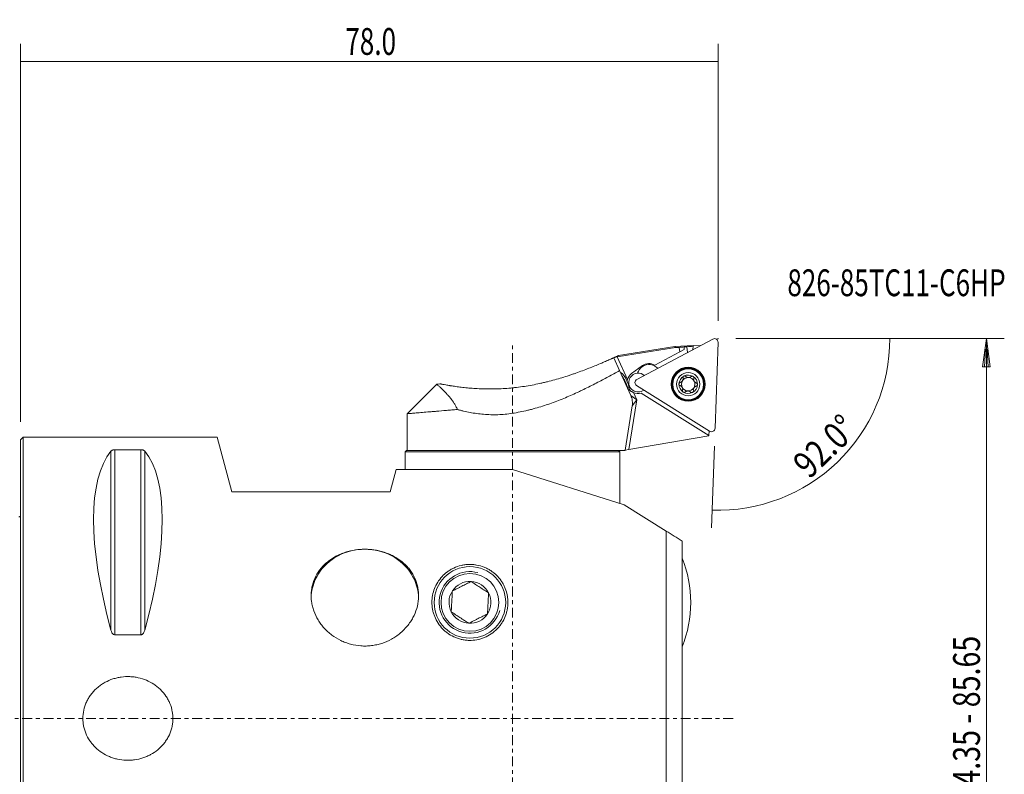
# Model space of a CAD drawing. Units: millimetres. Extents: x -59 to 110, y -78 to 78.
# Drawn here: x 0 to 110, y -6 to 78 of the extents above; entities that cross this region are included whole.
import ezdxf

# ---------------------------------------------------------------- set-up
doc = ezdxf.new("R2010")
doc.units = ezdxf.units.MM
doc.linetypes.add('CENTER', pattern=[47.5, 22, -8.5, 8.5, -8.5])
for name, color, linetype in [('1', 4, 'CONTINUOUS'), ('2', 7, 'CONTINUOUS'), ('SK1', 4, 'CONTINUOUS'), ('SK2', 7, 'CONTINUOUS'), ('SK4', 2, 'CENTER'), ('SK6', 5, 'CONTINUOUS')]:
    doc.layers.add(name, color=color, linetype=linetype)
doc.styles.add('iso_b_vert', font='simplex.shx')
doc.dimstyles.get("Standard").update_dxf_attribs({"dimtxt": 0.18, "dimasz": 0.18, "dimexe": 0.18, "dimexo": 0.0625, "dimgap": 0.09, "dimtad": 1, "dimzin": 0, "dimdsep": 52, "dimtxsty": 'Standard', "dimcen": 0.09, "dimadec": 0, "dimazin": 0, "dimtfac": 1, "dimtdec": 4, "dimtofl": 0, "dimtmove": 0, "dimatfit": 3, "dimfxl": 1, "dimtolj": 1, "dimtzin": 0, "dimarcsym": 0})

# ---------------------------------------------------------------- blocks, each defined once
blk = doc.blocks.new('DimnDraft3D2')
at = {"layer": '2', "lineweight": 18}
for p, q in [((0, 33.1925), (0, 75.5)), ((78, 44.5), (78, 75.5)), ((0, 73.5), (78, 73.5))]:
    blk.add_line(p, q, dxfattribs=at)
for points in [[(0, 73.5), (3.174998, 73.917997), (3.175002, 73.082003), (0, 73.5)], [(78, 73.5), (74.825002, 73.082003), (74.824998, 73.917997), (78, 73.5)]]:
    blk.add_solid(points, dxfattribs=at)
at = {"layer": '2', "lineweight": 18, "insert": (36.307895, 74.25), "char_height": 3, "attachment_point": 7, "line_spacing_factor": 1.084337, "style": 'iso_b_vert'}
blk.add_mtext('\\W0.7150;78.0', dxfattribs=at)
blk = doc.blocks.new('DimnDraft3D6')
at = {"layer": '2', "lineweight": 13}
blk.add_line((77.594104, 30.472735), (77.274391, 21.317352), dxfattribs=at)
blk.add_arc((78.014106, 42.5), 19.19556, 268, 0, dxfattribs=at)
for points in [[(97.209665, 42.5), (97.496353, 39.310463), (96.661071, 39.344941), (97.209665, 42.5)], [(77.34419, 23.316134), (80.51647, 23.754284), (80.521782, 22.918307), (77.34419, 23.316134)]]:
    blk.add_solid(points, dxfattribs=at)
at = {"layer": '2', "lineweight": 18, "insert": (88.20519, 26.699071), "char_height": 3, "attachment_point": 7, "rotation": 44, "line_spacing_factor": 1.084337, "style": 'iso_b_vert'}
blk.add_mtext('\\W0.8181;92.0%%d', dxfattribs=at)

msp = doc.modelspace()

# ---------------------------------------------------------------- linework, layer by layer
at = {"layer": '1', "lineweight": 18}
for p, q in [((77.417, 42.454), (68.92, 37.936)), ((77.664, 32.472), (78, 42.089)), ((66.718, 40.469), (73.257, 41.505)), ((73.165, 41.606), (66.876, 40.61)), ((70.911, 39.54), (73.715, 41.015)), ((75.21, 41.713), (73.166, 41.606)), ((73.257, 41.505), (73.644, 41.525)), ((73.715, 41.015), (73.644, 41.525)), ((73.715, 41.015), (74.194, 41.267)), ((74.204, 41.569), (74.194, 41.267)), ((74.205, 41.577), (74.204, 41.569)), ((74.51, 41.593), (74.205, 41.577)), ((74.599, 40.955), (74.51, 41.593)), ((75.195, 41.272), (75.208, 41.646)), ((75.208, 41.646), (75.21, 41.713)), ((76.036, 41.719), (75.209, 41.676)), ((66.33, 40.356), (66.979, 38.918)), ((66.718, 40.469), (67.862, 37.936)), ((68.242, 36.122), (66.979, 38.918)), ((67.176, 38.67), (67.072, 38.713)), ((69.537, 39.477), (68.327, 38.598)), ((69.192, 39.022), (69.086, 38.853)), ((70.915, 39.42), (71.281, 39.191)), ((46.898, 37.446), (46.544, 37.39)), ((46.539, 37.389), (43.25, 34.1)), ((68.017, 36.621), (68.054, 36.728)), ((68.531, 36.455), (68.902, 35.634)), ((68.896, 37.249), (77.057, 32.149)), ((69.393, 36.381), (76.97, 31.647)), ((68.03, 30.075), (68.902, 35.634)), ((68.242, 36.122), (68.902, 35.634)), ((68.902, 35.634), (68.396, 34.989)), ((67.614, 30.002), (68.396, 34.989)), ((43.25, 34.1), (43.25, 30)), ((76.97, 31.647), (76.989, 32.191)), ((0.3, 31.492), (0, 31.192)), ((0, -31.192), (0, 31.192)), ((22, 31.492), (0.3, 31.492)), ((0.3, -31.492), (0.3, 31.492)), ((23.64, 25.373), (22, 31.492)), ((76.969, 31.64), (68.03, 30.075)), ((76.97, 31.647), (76.969, 31.64)), ((10.106, 29.902), (10.106, 9.881)), ((13.461, 30.069), (10.539, 30.069)), ((10.539, 30.069), (10.539, 9.361)), ((13.461, 30.069), (13.461, 9.361)), ((13.894, 29.902), (13.894, 9.881)), ((43.15, 30), (43, 29.85)), ((43, 29.85), (43, 27.841)), ((43, 29.85), (67, 29.85)), ((43.15, 30), (66.85, 30)), ((43.25, 30), (55, 30)), ((67.6, 30), (55, 30)), ((67, 29.85), (66.85, 30)), ((67, 24.052), (67, 29.85)), ((67.614, 30.002), (67.6, 30)), ((67.614, 30.002), (68.03, 30.075)), ((42, 27.853), (41.335, 25.373)), ((55, 27.853), (42, 27.853)), ((55, 27.853), (67.5, 23.906)), ((41.335, 25.373), (23.64, 25.373)), ((67.5, 23.906), (72.2, 20.969)), ((72.2, -28.59), (72.2, 20.969)), ((74, 19.845), (74, -28.59)), ((10.539, 9.361), (13.461, 9.361))]:
    msp.add_line(p, q, dxfattribs=at)
at = {"layer": '1', "lineweight": 18, "extrusion": (0, 0, -1)}
for radius in [1.905, 1.881, 1.725, 1.3]:
    msp.add_circle((-74.659, 37.391), radius, dxfattribs=at)
at = {"layer": '1', "lineweight": 18}
for centre, radius in [((74.659, 37.391), 1.801), ((50.25, 12.984), 4), ((50.25, 12.984), 3.233)]:
    msp.add_circle(centre, radius, dxfattribs=at)
at = {"layer": '1', "lineweight": 18, "extrusion": (0, 0, -1)}
for centre, radius, start, end in [((-77.603, 42.103), 0.397, 62, 182), ((-70.252, 38.36), 1.25, 32, 122), ((-70.146, 38.19), 1.25, 20.76987, 32), ((-69.062, 37.587), 1.05, 85.39796, 131.08835), ((-69.106, 37.585), 0.397, 302, 62), ((-74.659, 37.391), 1.035, 1.95084, 62.04916), ((-74.659, 37.391), 1.035, 62.04916, 122), ((-74.659, 37.391), 1.035, 122, 181.95084), ((-74.659, 37.391), 1.035, 302, 1.95084), ((-74.659, 37.391), 1.035, 242.04916, 302), ((-74.659, 37.391), 1.035, 181.95084, 242.04916), ((-77.267, 32.485), 0.397, 182, 302), ((-50.25, 12.984), 2.343, 33.15762, 93.15762), ((-50.25, 12.984), 2.343, 93.15762, 153.15762), ((-50.25, 12.984), 2.343, 333.15762, 33.15762), ((-50.25, 12.984), 2.343, 153.15762, 213.15762), ((-50.25, 12.984), 2.343, 273.15762, 333.15762), ((-50.25, 12.984), 2.343, 213.15762, 273.15762)]:
    msp.add_arc(centre, radius, start, end, dxfattribs=at)
at = {"layer": '1', "lineweight": 18}
for centre, radius, start, end in [((70.272, 38.466), 1.25, 59.25234, 126), ((69.062, 37.587), 1.25, 126, 163.77548), ((69.062, 37.587), 1.05, 94.60204, 307.07356), ((74.659, 37.391), 0.748, 150.16185, 208.02458), ((74.659, 37.391), 0.748, 145.83815, 150.16185), ((74.659, 37.391), 0.748, 87.97542, 145.83815), ((74.659, 37.391), 0.748, 28.02458, 87.97542), ((74.659, 37.391), 0.748, 330.16185, 28.02458), ((69.062, 37.587), 1.25, 244.84708, 285.3586), ((74.659, 37.391), 0.748, 208.02458, 267.97542), ((74.659, 37.391), 0.748, 267.97542, 325.83815), ((74.659, 37.391), 0.748, 325.83815, 330.16185), ((61.441, 12.984), 13.5, 0, 21.52209), ((61.441, 12.984), 13.5, 338.47791, 0)]:
    msp.add_arc(centre, radius, start, end, dxfattribs=at)
at = {"layer": '1', "lineweight": 13}
msp.add_arc((50.25, 12.984), 3.446, 75, 345, dxfattribs=at)
at = {"layer": '1', "lineweight": 18, "extrusion": (0, 0, -1)}
for centre, major_axis, ratio, start_param, end_param in [((83.805, 23.137), (71.868, 3.305), 0.264026, -1.7005064, -1.6926385), ((83.805, 23.137), (71.867, 3.305), 0.264025, -1.6883405, -1.6785653), ((26.347, 0), (14.75, -31.086), 0.341999, 2.050826, 2.9833136), ((-2.347, 0), (14.75, 31.086), 0.341999, 0.1582791, 1.0907667)]:
    msp.add_ellipse(centre, major_axis=major_axis, ratio=ratio, start_param=start_param, end_param=end_param, dxfattribs=at)
at = {"layer": '1', "lineweight": 18}
for centre, major_axis, ratio, start_param, end_param in [((67.555, 37.672), (-0.453, 1.002), 0.24054, -2.8912476, -0.2504451), ((38.5, 13.41), (6, 0), 0.920505, 0, -3.1415926)]:
    msp.add_ellipse(centre, major_axis=major_axis, ratio=ratio, start_param=start_param, end_param=end_param, dxfattribs=at)
for points in [[(73.257, 41.505), (73.19, 41.572), (73.158, 41.606), (73.159, 41.605)], [(66.329, 40.357), (66.329, 40.357), (66.329, 40.357), (66.33, 40.356)], [(72.2, 20.969), (72.8, 20.594), (73.4, 20.22), (74, 19.845)]]:
    msp.add_open_spline(points, degree=3, dxfattribs=at)
for points, knots in [([(46.893, 37.445), (46.893, 37.445), (46.895, 37.444), (46.913, 37.441), (46.948, 37.434), (47.03, 37.418), (47.062, 37.412), (47.137, 37.397), (47.18, 37.389), (47.321, 37.362), (47.433, 37.341), (47.691, 37.295), (47.836, 37.27), (48.038, 37.237), (48.08, 37.23), (48.164, 37.217), (48.293, 37.196), (48.429, 37.176), (48.711, 37.134), (48.91, 37.107), (49.227, 37.067), (49.335, 37.054), (49.557, 37.028), (49.672, 37.016), (50.019, 36.98), (50.259, 36.958), (50.751, 36.921), (51.005, 36.905), (51.396, 36.886), (51.528, 36.881), (51.795, 36.872), (51.931, 36.869), (52.34, 36.862), (52.616, 36.862), (53.451, 36.875), (54.02, 36.903), (54.744, 36.964), (54.89, 36.977), (55.181, 37.007), (55.326, 37.023), (55.762, 37.075), (56.051, 37.114), (56.916, 37.247), (57.49, 37.354), (58.202, 37.51), (58.345, 37.542), (58.628, 37.609), (58.769, 37.643), (59.188, 37.747), (59.464, 37.82), (60.282, 38.047), (60.814, 38.21), (61.463, 38.423), (61.592, 38.466), (61.848, 38.554), (61.976, 38.598), (62.354, 38.731), (62.6, 38.82), (63.081, 38.999), (63.315, 39.088), (63.772, 39.267), (63.994, 39.356), (64.426, 39.531), (64.635, 39.618), (65.037, 39.788), (65.228, 39.87), (65.587, 40.026), (65.754, 40.1), (65.986, 40.203), (66.06, 40.236), (66.166, 40.284), (66.2, 40.299), (66.266, 40.329), (66.298, 40.343), (66.329, 40.357)], [0, 0, 0, 0, 0.0112935, 0.0112935, 0.0453868, 0.0453868, 0.0624335, 0.0624335, 0.0794802, 0.0794802, 0.1135735, 0.1135735, 0.1476668, 0.1476668, 0.1561902, 0.1561902, 0.1647135, 0.1817602, 0.1817602, 0.2158535, 0.2158535, 0.2329001, 0.2329001, 0.2499468, 0.2499468, 0.2840401, 0.2840401, 0.3181335, 0.3181335, 0.3351801, 0.3351801, 0.3522268, 0.3522268, 0.3863201, 0.3863201, 0.4545068, 0.4545068, 0.4715534, 0.4715534, 0.4886001, 0.4886001, 0.5226934, 0.5226934, 0.5908801, 0.5908801, 0.6079267, 0.6079267, 0.6249734, 0.6249734, 0.6590667, 0.6590667, 0.7272534, 0.7272534, 0.7443, 0.7443, 0.7613467, 0.7613467, 0.79544, 0.79544, 0.8295334, 0.8295334, 0.8636267, 0.8636267, 0.89772, 0.89772, 0.9318133, 0.9318133, 0.9659067, 0.9659067, 0.9829533, 0.9829533, 0.9914767, 0.9914767, 1, 1, 1, 1]), ([(66.329, 40.357), (66.331, 40.354), (66.336, 40.353), (66.35, 40.355), (66.359, 40.358), (66.381, 40.369), (66.395, 40.376), (66.425, 40.394), (66.442, 40.405), (66.46, 40.417)], [0, 0, 0, 0, 0.25, 0.25, 0.5, 0.5, 0.75, 0.75, 1, 1, 1, 1]), ([(66.46, 40.417), (66.569, 40.467), (66.659, 40.508), (66.746, 40.548), (66.761, 40.556), (66.79, 40.569), (66.803, 40.575), (66.838, 40.591), (66.855, 40.599), (66.875, 40.608), (66.88, 40.611), (66.88, 40.611)], [0, 0, 0, 0, 0.4077937, 0.4077937, 0.5097422, 0.5097422, 0.6116906, 0.6116906, 0.8155875, 0.8155875, 1, 1, 1, 1]), ([(66.718, 40.469), (66.67, 40.461), (66.624, 40.453), (66.536, 40.435), (66.496, 40.426), (66.46, 40.417)], [0, 0, 0, 0, 0.5, 0.5, 1, 1, 1, 1]), ([(66.979, 38.918), (66.569, 38.693), (66.147, 38.462), (65.282, 37.996), (64.838, 37.76), (63.926, 37.288), (63.458, 37.052), (62.855, 36.76), (62.734, 36.702), (62.49, 36.586), (62.122, 36.414), (61.75, 36.245), (60.998, 35.915), (60.488, 35.704), (59.447, 35.305), (58.916, 35.118), (58.101, 34.86), (57.827, 34.778), (57.41, 34.662), (57.27, 34.624), (56.99, 34.551), (56.849, 34.516), (56.145, 34.347), (55.576, 34.233), (55, 34.141)], [0, 0, 0, 0, 0.125, 0.125, 0.25, 0.25, 0.375, 0.375, 0.40625, 0.40625, 0.4375, 0.5, 0.5, 0.625, 0.625, 0.75, 0.75, 0.8125, 0.8125, 0.84375, 0.84375, 0.875, 0.875, 1, 1, 1, 1]), ([(67.94, 36.79), (67.939, 36.796), (67.937, 36.803), (67.924, 36.863), (67.909, 36.918), (67.883, 37.006), (67.873, 37.036), (67.853, 37.098), (67.842, 37.13), (67.808, 37.227), (67.783, 37.292), (67.742, 37.393), (67.728, 37.427), (67.699, 37.495), (67.683, 37.529), (67.636, 37.633), (67.604, 37.702), (67.536, 37.837), (67.5, 37.904), (67.427, 38.037), (67.39, 38.1), (67.318, 38.218), (67.284, 38.272), (67.249, 38.324)], [0, 0, 0, 0, 0.0164239, 0.0164239, 0.1406599, 0.1406599, 0.2027779, 0.2027779, 0.2648959, 0.2648959, 0.3891318, 0.3891318, 0.4512498, 0.4512498, 0.5133678, 0.5133678, 0.6376038, 0.6376038, 0.7618397, 0.7618397, 0.8860757, 0.8860757, 1, 1, 1, 1]), ([(67.818, 37.714), (67.819, 37.715), (67.819, 37.717), (67.827, 37.791), (67.841, 37.863), (67.862, 37.936)], [0, 0, 0, 0, 0.017436, 0.017436, 1, 1, 1, 1]), ([(73.624, 37.426), (73.625, 37.437), (73.626, 37.447), (73.63, 37.468), (73.633, 37.478), (73.641, 37.498), (73.645, 37.507), (73.656, 37.524), (73.662, 37.533), (73.682, 37.556), (73.697, 37.568), (73.73, 37.589), (73.748, 37.596), (73.766, 37.6)], [0, 0, 0, 0, 0.125, 0.125, 0.25, 0.25, 0.375, 0.375, 0.5, 0.5, 0.75, 0.75, 1, 1, 1, 1]), ([(74.01, 37.763), (73.994, 37.742), (73.977, 37.722), (73.939, 37.686), (73.919, 37.671), (73.877, 37.643), (73.856, 37.632), (73.812, 37.613), (73.789, 37.606), (73.766, 37.6)], [0, 0, 0, 0, 0.25, 0.25, 0.5, 0.5, 0.75, 0.75, 1, 1, 1, 1]), ([(74.08, 38.102), (74.09, 38.056), (74.093, 38.007), (74.083, 37.933), (74.078, 37.908), (74.062, 37.859), (74.052, 37.835), (74.04, 37.811)], [0, 0, 0, 0, 0.5, 0.5, 0.75, 0.75, 1, 1, 1, 1]), ([(74.08, 38.102), (74.076, 38.12), (74.074, 38.139), (74.078, 38.178), (74.083, 38.197), (74.095, 38.225), (74.1, 38.234), (74.111, 38.251), (74.117, 38.26), (74.131, 38.275), (74.139, 38.282), (74.155, 38.295), (74.164, 38.301), (74.174, 38.306)], [0, 0, 0, 0, 0.25, 0.25, 0.5, 0.5, 0.625, 0.625, 0.75, 0.75, 0.875, 0.875, 1, 1, 1, 1]), ([(74.174, 38.306), (74.183, 38.31), (74.193, 38.315), (74.212, 38.321), (74.223, 38.324), (74.243, 38.327), (74.254, 38.327), (74.274, 38.327), (74.284, 38.326), (74.314, 38.32), (74.332, 38.314), (74.366, 38.295), (74.381, 38.283), (74.394, 38.27)], [0, 0, 0, 0, 0.125, 0.125, 0.25, 0.25, 0.375, 0.375, 0.5, 0.5, 0.75, 0.75, 1, 1, 1, 1]), ([(74.985, 38.249), (74.966, 38.231), (74.945, 38.216), (74.9, 38.188), (74.876, 38.176), (74.825, 38.157), (74.798, 38.149), (74.742, 38.14), (74.713, 38.138), (74.656, 38.14), (74.628, 38.144), (74.573, 38.157), (74.547, 38.166), (74.497, 38.19), (74.474, 38.203), (74.431, 38.234), (74.412, 38.251), (74.394, 38.27)], [0, 0, 0, 0, 0.125, 0.125, 0.25, 0.25, 0.375, 0.375, 0.5, 0.5, 0.625, 0.625, 0.75, 0.75, 0.875, 0.875, 1, 1, 1, 1]), ([(74.985, 38.249), (74.998, 38.261), (75.014, 38.272), (75.049, 38.288), (75.068, 38.294), (75.099, 38.297), (75.109, 38.297), (75.129, 38.296), (75.139, 38.295), (75.16, 38.29), (75.17, 38.287), (75.189, 38.279), (75.198, 38.275), (75.207, 38.269)], [0, 0, 0, 0, 0.25, 0.25, 0.5, 0.5, 0.625, 0.625, 0.75, 0.75, 0.875, 0.875, 1, 1, 1, 1]), ([(75.207, 38.269), (75.216, 38.263), (75.225, 38.257), (75.24, 38.243), (75.247, 38.235), (75.26, 38.219), (75.266, 38.211), (75.276, 38.193), (75.28, 38.183), (75.29, 38.155), (75.294, 38.136), (75.295, 38.097), (75.292, 38.078), (75.287, 38.06)], [0, 0, 0, 0, 0.125, 0.125, 0.25, 0.25, 0.375, 0.375, 0.5, 0.5, 0.75, 0.75, 1, 1, 1, 1]), ([(75.564, 37.539), (75.54, 37.546), (75.516, 37.557), (75.469, 37.581), (75.447, 37.596), (75.405, 37.63), (75.385, 37.65), (75.349, 37.694), (75.332, 37.718), (75.306, 37.768), (75.295, 37.795), (75.279, 37.849), (75.274, 37.877), (75.269, 37.931), (75.269, 37.958), (75.274, 38.01), (75.279, 38.035), (75.287, 38.06)], [0, 0, 0, 0, 0.125, 0.125, 0.25, 0.25, 0.375, 0.375, 0.5, 0.5, 0.625, 0.625, 0.75, 0.75, 0.875, 0.875, 1, 1, 1, 1]), ([(75.564, 37.539), (75.582, 37.533), (75.599, 37.525), (75.631, 37.502), (75.645, 37.488), (75.663, 37.464), (75.668, 37.456), (75.678, 37.437), (75.682, 37.428), (75.688, 37.408), (75.69, 37.398), (75.693, 37.377), (75.694, 37.366), (75.693, 37.356)], [0, 0, 0, 0, 0.25, 0.25, 0.5, 0.5, 0.625, 0.625, 0.75, 0.75, 0.875, 0.875, 1, 1, 1, 1]), ([(46.539, 37.389), (46.539, 37.389), (46.539, 37.389), (46.555, 37.375), (46.606, 37.331), (46.626, 37.312), (46.664, 37.279), (46.678, 37.267), (46.707, 37.241), (46.723, 37.227), (46.806, 37.152), (46.887, 37.078), (47.076, 36.903), (47.184, 36.801), (47.419, 36.57), (47.548, 36.44), (47.749, 36.223), (47.818, 36.147), (47.957, 35.987), (48.027, 35.904), (48.237, 35.643), (48.376, 35.454), (48.568, 35.144), (48.629, 35.037), (48.743, 34.812), (48.795, 34.694), (48.841, 34.571)], [0, 0, 0, 0, 0.0000389, 0.125034, 0.125034, 0.1875316, 0.1875316, 0.2187804, 0.2187804, 0.2500291, 0.2500291, 0.3750243, 0.3750243, 0.5000194, 0.5000194, 0.6250146, 0.6250146, 0.6875121, 0.6875121, 0.7500097, 0.7500097, 0.8750049, 0.8750049, 0.9375024, 0.9375024, 1, 1, 1, 1]), ([(68.531, 36.455), (68.462, 36.487), (68.398, 36.525), (68.308, 36.589), (68.279, 36.612), (68.223, 36.659), (68.197, 36.684), (68.133, 36.749), (68.097, 36.791), (68.063, 36.835)], [0, 0, 0, 0, 0.362284, 0.362284, 0.543426, 0.543426, 0.724568, 0.724568, 1, 1, 1, 1]), ([(73.753, 37.244), (73.735, 37.249), (73.718, 37.258), (73.687, 37.28), (73.672, 37.294), (73.654, 37.318), (73.649, 37.327), (73.64, 37.345), (73.636, 37.355), (73.63, 37.375), (73.627, 37.385), (73.625, 37.405), (73.624, 37.416), (73.624, 37.426)], [0, 0, 0, 0, 0.25, 0.25, 0.5, 0.5, 0.625, 0.625, 0.75, 0.75, 0.875, 0.875, 1, 1, 1, 1]), ([(73.753, 37.244), (73.778, 37.236), (73.802, 37.226), (73.848, 37.201), (73.87, 37.187), (73.913, 37.152), (73.933, 37.132), (73.969, 37.089), (73.985, 37.065), (74.012, 37.014), (74.023, 36.988), (74.039, 36.933), (74.044, 36.906), (74.049, 36.852), (74.048, 36.824), (74.043, 36.772), (74.038, 36.747), (74.031, 36.723)], [0, 0, 0, 0, 0.125, 0.125, 0.25, 0.25, 0.375, 0.375, 0.5, 0.5, 0.625, 0.625, 0.75, 0.75, 0.875, 0.875, 1, 1, 1, 1]), ([(74.11, 36.514), (74.101, 36.519), (74.093, 36.525), (74.077, 36.539), (74.07, 36.547), (74.057, 36.563), (74.051, 36.572), (74.042, 36.59), (74.037, 36.599), (74.027, 36.627), (74.024, 36.647), (74.023, 36.686), (74.026, 36.704), (74.031, 36.723)], [0, 0, 0, 0, 0.125, 0.125, 0.25, 0.25, 0.375, 0.375, 0.5, 0.5, 0.75, 0.75, 1, 1, 1, 1]), ([(74.333, 36.534), (74.319, 36.521), (74.303, 36.51), (74.268, 36.494), (74.249, 36.489), (74.219, 36.485), (74.209, 36.485), (74.189, 36.486), (74.178, 36.488), (74.158, 36.492), (74.148, 36.495), (74.129, 36.503), (74.119, 36.508), (74.11, 36.514)], [0, 0, 0, 0, 0.25, 0.25, 0.5, 0.5, 0.625, 0.625, 0.75, 0.75, 0.875, 0.875, 1, 1, 1, 1]), ([(74.333, 36.534), (74.352, 36.551), (74.373, 36.567), (74.417, 36.594), (74.441, 36.606), (74.492, 36.626), (74.519, 36.633), (74.575, 36.643), (74.604, 36.645), (74.661, 36.643), (74.69, 36.639), (74.745, 36.625), (74.771, 36.616), (74.82, 36.593), (74.844, 36.579), (74.886, 36.548), (74.905, 36.531), (74.923, 36.513)], [0, 0, 0, 0, 0.125, 0.125, 0.25, 0.25, 0.375, 0.375, 0.5, 0.5, 0.625, 0.625, 0.75, 0.75, 0.875, 0.875, 1, 1, 1, 1]), ([(75.144, 36.477), (75.135, 36.472), (75.125, 36.468), (75.105, 36.461), (75.095, 36.459), (75.074, 36.456), (75.064, 36.455), (75.044, 36.456), (75.033, 36.457), (75.004, 36.462), (74.985, 36.469), (74.951, 36.488), (74.936, 36.499), (74.923, 36.513)], [0, 0, 0, 0, 0.125, 0.125, 0.25, 0.25, 0.375, 0.375, 0.5, 0.5, 0.75, 0.75, 1, 1, 1, 1]), ([(75.238, 36.681), (75.242, 36.662), (75.243, 36.643), (75.24, 36.604), (75.235, 36.585), (75.223, 36.557), (75.218, 36.548), (75.207, 36.531), (75.2, 36.523), (75.186, 36.508), (75.179, 36.501), (75.162, 36.488), (75.153, 36.482), (75.144, 36.477)], [0, 0, 0, 0, 0.25, 0.25, 0.5, 0.5, 0.625, 0.625, 0.75, 0.75, 0.875, 0.875, 1, 1, 1, 1]), ([(75.238, 36.681), (75.228, 36.727), (75.225, 36.775), (75.234, 36.85), (75.24, 36.875), (75.255, 36.924), (75.265, 36.948), (75.278, 36.971)], [0, 0, 0, 0, 0.5, 0.5, 0.75, 0.75, 1, 1, 1, 1]), ([(75.308, 37.019), (75.323, 37.041), (75.341, 37.061), (75.378, 37.096), (75.398, 37.112), (75.44, 37.139), (75.462, 37.151), (75.506, 37.169), (75.528, 37.177), (75.551, 37.182)], [0, 0, 0, 0, 0.25, 0.25, 0.5, 0.5, 0.75, 0.75, 1, 1, 1, 1]), ([(75.693, 37.356), (75.693, 37.345), (75.692, 37.335), (75.687, 37.314), (75.684, 37.304), (75.677, 37.285), (75.672, 37.276), (75.662, 37.258), (75.655, 37.25), (75.636, 37.227), (75.621, 37.214), (75.587, 37.194), (75.57, 37.187), (75.551, 37.182)], [0, 0, 0, 0, 0.125, 0.125, 0.25, 0.25, 0.375, 0.375, 0.5, 0.5, 0.75, 0.75, 1, 1, 1, 1]), ([(68.396, 34.989), (68.411, 35.086), (68.419, 35.184), (68.42, 35.331), (68.419, 35.38), (68.412, 35.478), (68.407, 35.528), (68.387, 35.673), (68.366, 35.767), (68.313, 35.949), (68.28, 36.038), (68.242, 36.122)], [0, 0, 0, 0, 0.25, 0.25, 0.375, 0.375, 0.5, 0.5, 0.75, 0.75, 1, 1, 1, 1]), ([(43.25, 34.1), (43.25, 34.1), (43.282, 34.103), (43.409, 34.113), (43.503, 34.121), (43.691, 34.137), (43.762, 34.142), (43.88, 34.152), (43.922, 34.156), (44.008, 34.163), (44.053, 34.167), (44.286, 34.186), (44.501, 34.204), (44.985, 34.244), (45.255, 34.267), (45.628, 34.298), (45.705, 34.305), (45.861, 34.318), (45.94, 34.325), (46.182, 34.345), (46.349, 34.359), (46.865, 34.403), (47.231, 34.434), (47.811, 34.483), (48.009, 34.5), (48.315, 34.526), (48.419, 34.535), (48.628, 34.553), (48.734, 34.562), (48.841, 34.571)], [0, 0, 0, 0, 0.1248304, 0.1248304, 0.2498547, 0.2498547, 0.3123668, 0.3123668, 0.3436228, 0.3436228, 0.3748789, 0.3748789, 0.4999031, 0.4999031, 0.6249273, 0.6249273, 0.6561834, 0.6561834, 0.6874394, 0.6874394, 0.7499516, 0.7499516, 0.8749758, 0.8749758, 0.9374879, 0.9374879, 0.9687439, 0.9687439, 1, 1, 1, 1]), ([(55, 34.141), (54.456, 34.055), (53.916, 34.004), (53.112, 33.978), (52.845, 33.977), (52.313, 33.992), (52.048, 34.007), (51.257, 34.075), (50.749, 34.148), (50.014, 34.287), (49.774, 34.338), (49.419, 34.421), (49.302, 34.45), (49.07, 34.509), (48.955, 34.54), (48.841, 34.571)], [0, 0, 0, 0, 0.25, 0.25, 0.375, 0.375, 0.5, 0.5, 0.75, 0.75, 0.875, 0.875, 0.9375, 0.9375, 1, 1, 1, 1]), ([(10.539, 30.069), (10.523, 30.069), (10.507, 30.069), (10.477, 30.067), (10.462, 30.066), (10.418, 30.06), (10.392, 30.056), (10.343, 30.044), (10.321, 30.037), (10.281, 30.023), (10.262, 30.016), (10.212, 29.992), (10.186, 29.975), (10.14, 29.939), (10.121, 29.921), (10.106, 29.902)], [0, 0, 0, 0, 0.0625, 0.0625, 0.125, 0.125, 0.25, 0.25, 0.375, 0.375, 0.5, 0.5, 0.75, 0.75, 1, 1, 1, 1]), ([(13.894, 29.902), (13.879, 29.921), (13.86, 29.939), (13.826, 29.966), (13.813, 29.974), (13.786, 29.991), (13.771, 30), (13.738, 30.016), (13.719, 30.023), (13.679, 30.037), (13.657, 30.044), (13.621, 30.053), (13.608, 30.055), (13.581, 30.06), (13.567, 30.062), (13.524, 30.067), (13.493, 30.069), (13.461, 30.069)], [0, 0, 0, 0, 0.25, 0.25, 0.375, 0.375, 0.5, 0.5, 0.625, 0.625, 0.75, 0.75, 0.8125, 0.8125, 0.875, 0.875, 1, 1, 1, 1]), ([(44.299, 12.305), (44.195, 11.951), (44.054, 11.61), (43.791, 11.118), (43.695, 10.957), (43.537, 10.721), (43.482, 10.643), (43.368, 10.489), (43.31, 10.414), (43.007, 10.045), (42.738, 9.774), (42.366, 9.465), (42.29, 9.405), (42.135, 9.288), (42.055, 9.231), (41.812, 9.065), (41.646, 8.963), (41.135, 8.682), (40.777, 8.526), (40.306, 8.374), (40.211, 8.345), (40.02, 8.294), (39.924, 8.27), (39.636, 8.206), (39.249, 8.14), (38.857, 8.111), (38.561, 8.103), (38.462, 8.103), (38.264, 8.108), (38.164, 8.112), (37.67, 8.147), (37.283, 8.213), (36.715, 8.365), (36.527, 8.425), (36.249, 8.529), (36.157, 8.566), (35.976, 8.643), (35.887, 8.684), (35.448, 8.898), (35.117, 9.1), (34.727, 9.391), (34.651, 9.451), (34.5, 9.576), (34.427, 9.639), (34.213, 9.834), (33.942, 10.105), (33.7, 10.398), (33.53, 10.626), (33.476, 10.703), (33.37, 10.86), (33.319, 10.94), (33.074, 11.345), (32.915, 11.68), (32.73, 12.197), (32.678, 12.372), (32.613, 12.638), (32.594, 12.728), (32.56, 12.907), (32.545, 12.996), (32.486, 13.441), (32.477, 13.795), (32.513, 14.235), (32.523, 14.322), (32.548, 14.497), (32.562, 14.585), (32.614, 14.844), (32.657, 15.014), (32.814, 15.512), (32.955, 15.83), (33.177, 16.212), (33.224, 16.287), (33.321, 16.435), (33.371, 16.507), (33.528, 16.72), (33.64, 16.856), (33.88, 17.119), (34.007, 17.244), (34.209, 17.425), (34.279, 17.484), (34.421, 17.599), (34.494, 17.655), (34.865, 17.926), (35.183, 18.114), (35.693, 18.356), (35.868, 18.43), (36.23, 18.565), (36.414, 18.624), (36.972, 18.778), (37.354, 18.85), (37.845, 18.901), (37.944, 18.909), (38.142, 18.921), (38.241, 18.926), (38.537, 18.932), (38.931, 18.925), (39.321, 18.886), (39.612, 18.845), (39.709, 18.829), (39.902, 18.793), (39.998, 18.774), (40.476, 18.665), (40.842, 18.548), (41.367, 18.33), (41.538, 18.249), (41.788, 18.118), (41.871, 18.072), (42.032, 17.977), (42.111, 17.928), (42.497, 17.676), (42.779, 17.45), (43.101, 17.136), (43.163, 17.071), (43.285, 16.939), (43.344, 16.871), (43.515, 16.666), (43.62, 16.524), (43.91, 16.086), (44.071, 15.777), (44.228, 15.366), (44.258, 15.283), (44.311, 15.116), (44.335, 15.032), (44.401, 14.779), (44.47, 14.437), (44.502, 14.087), (44.514, 13.732), (44.51, 13.552), (44.47, 13.015), (44.404, 12.659), (44.299, 12.305)], [0, 0, 0, 0, 0.03125, 0.03125, 0.046875, 0.046875, 0.0546875, 0.0546875, 0.0625, 0.0625, 0.09375, 0.09375, 0.1015625, 0.1015625, 0.109375, 0.109375, 0.125, 0.125, 0.15625, 0.15625, 0.1640625, 0.1640625, 0.171875, 0.171875, 0.1875, 0.203125, 0.203125, 0.2109375, 0.2109375, 0.21875, 0.21875, 0.25, 0.25, 0.265625, 0.265625, 0.2734375, 0.2734375, 0.28125, 0.28125, 0.3125, 0.3125, 0.3203125, 0.3203125, 0.328125, 0.328125, 0.34375, 0.359375, 0.359375, 0.3671875, 0.3671875, 0.375, 0.375, 0.40625, 0.40625, 0.421875, 0.421875, 0.4296875, 0.4296875, 0.4375, 0.4375, 0.46875, 0.46875, 0.4765625, 0.4765625, 0.484375, 0.484375, 0.5, 0.5, 0.53125, 0.53125, 0.5390625, 0.5390625, 0.546875, 0.546875, 0.5625, 0.5625, 0.578125, 0.578125, 0.5859375, 0.5859375, 0.59375, 0.59375, 0.625, 0.625, 0.640625, 0.640625, 0.65625, 0.65625, 0.6875, 0.6875, 0.6953125, 0.6953125, 0.703125, 0.703125, 0.71875, 0.734375, 0.734375, 0.7421875, 0.7421875, 0.75, 0.75, 0.78125, 0.78125, 0.796875, 0.796875, 0.8046875, 0.8046875, 0.8125, 0.8125, 0.84375, 0.84375, 0.8515625, 0.8515625, 0.859375, 0.859375, 0.875, 0.875, 0.90625, 0.90625, 0.9140625, 0.9140625, 0.921875, 0.921875, 0.9375, 0.953125, 0.953125, 0.96875, 0.96875, 1, 1, 1, 1]), ([(46, 12.984), (46, 13.252), (46.025, 13.515), (46.123, 14.03), (46.195, 14.283), (46.388, 14.777), (46.506, 15.011), (46.784, 15.457), (46.945, 15.669), (47.312, 16.067), (47.514, 16.247), (47.843, 16.489), (47.958, 16.565), (48.196, 16.707), (48.32, 16.773), (48.708, 16.954), (48.977, 17.049), (49.329, 17.133), (49.4, 17.148), (49.543, 17.175), (49.616, 17.187), (49.834, 17.216), (49.98, 17.228), (50.271, 17.236), (50.417, 17.233), (50.635, 17.217), (50.708, 17.21), (50.853, 17.191), (50.926, 17.18), (51.287, 17.116), (51.563, 17.036), (51.961, 16.877), (52.091, 16.817), (52.341, 16.686), (52.461, 16.616), (52.693, 16.464), (52.804, 16.383), (52.965, 16.254), (53.018, 16.21), (53.12, 16.119), (53.17, 16.072), (53.413, 15.836), (53.585, 15.632), (53.775, 15.359), (53.812, 15.303), (53.883, 15.19), (53.917, 15.133), (54.015, 14.959), (54.075, 14.842), (54.236, 14.482), (54.321, 14.234), (54.413, 13.848), (54.438, 13.717), (54.476, 13.455), (54.488, 13.323), (54.508, 12.927), (54.496, 12.662), (54.44, 12.261), (54.415, 12.126), (54.351, 11.861), (54.313, 11.731), (54.181, 11.345), (54.067, 11.094), (53.892, 10.792), (53.855, 10.732), (53.778, 10.613), (53.738, 10.555), (53.615, 10.384), (53.527, 10.274), (53.247, 9.957), (53.039, 9.763), (52.575, 9.414), (52.328, 9.265), (51.936, 9.08), (51.801, 9.024), (51.594, 8.951), (51.524, 8.929), (51.383, 8.887), (51.313, 8.868), (50.957, 8.783), (50.669, 8.744), (50.302, 8.733), (50.228, 8.733), (50.08, 8.736), (50.007, 8.74), (49.787, 8.756), (49.497, 8.793), (49.214, 8.859), (49.003, 8.92), (48.934, 8.942), (48.795, 8.99), (48.726, 9.016), (48.387, 9.153), (48.132, 9.288), (47.832, 9.488), (47.773, 9.53), (47.657, 9.616), (47.6, 9.661), (47.433, 9.799), (47.327, 9.895), (47.027, 10.198), (46.85, 10.418), (46.54, 10.892), (46.412, 11.138), (46.258, 11.52), (46.212, 11.65), (46.154, 11.847), (46.136, 11.914), (46.104, 12.047), (46.09, 12.113), (46.051, 12.313), (46.032, 12.447), (46.013, 12.648), (46.008, 12.715), (46.002, 12.849), (46, 12.917), (46, 12.984)], [0, 0, 0, 0, 0.03125, 0.03125, 0.0625, 0.0625, 0.09375, 0.09375, 0.125, 0.125, 0.15625, 0.15625, 0.171875, 0.171875, 0.1875, 0.1875, 0.21875, 0.21875, 0.2265625, 0.2265625, 0.234375, 0.234375, 0.25, 0.25, 0.265625, 0.265625, 0.2734375, 0.2734375, 0.28125, 0.28125, 0.3125, 0.3125, 0.328125, 0.328125, 0.34375, 0.34375, 0.359375, 0.359375, 0.3671875, 0.3671875, 0.375, 0.375, 0.40625, 0.40625, 0.4140625, 0.4140625, 0.421875, 0.421875, 0.4375, 0.4375, 0.46875, 0.46875, 0.484375, 0.484375, 0.5, 0.5, 0.53125, 0.53125, 0.546875, 0.546875, 0.5625, 0.5625, 0.59375, 0.59375, 0.6015625, 0.6015625, 0.609375, 0.609375, 0.625, 0.625, 0.65625, 0.65625, 0.6875, 0.6875, 0.703125, 0.703125, 0.7109375, 0.7109375, 0.71875, 0.71875, 0.75, 0.75, 0.7578125, 0.7578125, 0.765625, 0.765625, 0.78125, 0.796875, 0.796875, 0.8046875, 0.8046875, 0.8125, 0.8125, 0.84375, 0.84375, 0.8515625, 0.8515625, 0.859375, 0.859375, 0.875, 0.875, 0.90625, 0.90625, 0.9375, 0.9375, 0.953125, 0.953125, 0.9609375, 0.9609375, 0.96875, 0.96875, 0.984375, 0.984375, 0.9921875, 0.9921875, 1, 1, 1, 1]), ([(48.289, 14.265), (48.46, 14.351), (48.632, 14.439), (48.894, 14.571), (48.981, 14.615), (49.114, 14.682), (49.158, 14.705), (49.247, 14.75), (49.292, 14.772), (49.514, 14.885), (49.689, 14.974), (50.037, 15.149), (50.208, 15.236), (50.379, 15.323)], [0, 0, 0, 0, 0.25, 0.25, 0.375, 0.375, 0.4375, 0.4375, 0.5, 0.5, 0.75, 0.75, 1, 1, 1, 1]), ([(50.379, 15.323), (50.459, 15.271), (50.539, 15.218), (50.702, 15.112), (50.784, 15.058), (51.03, 14.898), (51.194, 14.79), (51.443, 14.628), (51.526, 14.574), (51.65, 14.492), (51.692, 14.465), (51.775, 14.411), (51.816, 14.384), (52.021, 14.25), (52.182, 14.145), (52.34, 14.041)], [0, 0, 0, 0, 0.125, 0.125, 0.25, 0.25, 0.5, 0.5, 0.625, 0.625, 0.6875, 0.6875, 0.75, 0.75, 1, 1, 1, 1]), ([(48.289, 14.265), (48.278, 14.074), (48.268, 13.881), (48.252, 13.588), (48.246, 13.49), (48.238, 13.342), (48.235, 13.292), (48.23, 13.193), (48.227, 13.143), (48.213, 12.894), (48.202, 12.698), (48.181, 12.309), (48.17, 12.117), (48.16, 11.926)], [0, 0, 0, 0, 0.25, 0.25, 0.375, 0.375, 0.4375, 0.4375, 0.5, 0.5, 0.75, 0.75, 1, 1, 1, 1]), ([(52.34, 14.041), (52.33, 13.85), (52.319, 13.657), (52.303, 13.365), (52.297, 13.267), (52.289, 13.118), (52.287, 13.069), (52.281, 12.969), (52.278, 12.919), (52.265, 12.671), (52.254, 12.474), (52.232, 12.086), (52.222, 11.893), (52.211, 11.702)], [0, 0, 0, 0, 0.25, 0.25, 0.375, 0.375, 0.4375, 0.4375, 0.5, 0.5, 0.75, 0.75, 1, 1, 1, 1]), ([(48.16, 11.926), (48.239, 11.874), (48.32, 11.821), (48.482, 11.715), (48.564, 11.662), (48.81, 11.501), (48.975, 11.393), (49.223, 11.231), (49.306, 11.177), (49.431, 11.095), (49.473, 11.068), (49.556, 11.014), (49.597, 10.987), (49.802, 10.853), (49.962, 10.748), (50.121, 10.645)], [0, 0, 0, 0, 0.125, 0.125, 0.25, 0.25, 0.5, 0.5, 0.625, 0.625, 0.6875, 0.6875, 0.75, 0.75, 1, 1, 1, 1]), ([(50.121, 10.645), (50.292, 10.731), (50.464, 10.818), (50.726, 10.951), (50.813, 10.995), (50.946, 11.062), (50.99, 11.084), (51.079, 11.129), (51.124, 11.152), (51.346, 11.264), (51.521, 11.353), (51.869, 11.529), (52.041, 11.616), (52.211, 11.702)], [0, 0, 0, 0, 0.25, 0.25, 0.375, 0.375, 0.4375, 0.4375, 0.5, 0.5, 0.75, 0.75, 1, 1, 1, 1]), ([(10.106, 9.881), (10.121, 9.824), (10.14, 9.768), (10.174, 9.687), (10.187, 9.66), (10.214, 9.607), (10.229, 9.581), (10.262, 9.531), (10.281, 9.507), (10.321, 9.462), (10.343, 9.441), (10.379, 9.414), (10.392, 9.405), (10.419, 9.39), (10.433, 9.383), (10.476, 9.367), (10.507, 9.361), (10.539, 9.361)], [0, 0, 0, 0, 0.25, 0.25, 0.375, 0.375, 0.5, 0.5, 0.625, 0.625, 0.75, 0.75, 0.8125, 0.8125, 0.875, 0.875, 1, 1, 1, 1]), ([(13.461, 9.361), (13.477, 9.361), (13.493, 9.362), (13.523, 9.368), (13.538, 9.372), (13.582, 9.389), (13.608, 9.404), (13.657, 9.441), (13.679, 9.462), (13.719, 9.507), (13.738, 9.531), (13.788, 9.606), (13.814, 9.659), (13.86, 9.768), (13.879, 9.824), (13.894, 9.881)], [0, 0, 0, 0, 0.0625, 0.0625, 0.125, 0.125, 0.25, 0.25, 0.375, 0.375, 0.5, 0.5, 0.75, 0.75, 1, 1, 1, 1]), ([(9.092, -3.822), (8.824, -3.645), (8.577, -3.446), (8.237, -3.113), (8.129, -2.996), (7.923, -2.75), (7.827, -2.623), (7.561, -2.23), (7.412, -1.952), (7.261, -1.583), (7.233, -1.508), (7.181, -1.356), (7.157, -1.28), (7.091, -1.05), (7.02, -0.741), (6.983, -0.426), (6.968, -0.188), (6.966, -0.108), (6.965, 0.052), (6.966, 0.132), (6.986, 0.532), (7.036, 0.845), (7.141, 1.229), (7.164, 1.305), (7.215, 1.457), (7.242, 1.533), (7.33, 1.756), (7.397, 1.901), (7.543, 2.182), (7.624, 2.318), (7.755, 2.517), (7.801, 2.582), (7.895, 2.711), (7.945, 2.774), (8.198, 3.084), (8.423, 3.307), (8.79, 3.609), (8.918, 3.704), (9.117, 3.839), (9.184, 3.882), (9.32, 3.965), (9.389, 4.004), (9.738, 4.194), (10.029, 4.32), (10.407, 4.444), (10.484, 4.467), (10.638, 4.51), (10.716, 4.53), (10.949, 4.583), (11.105, 4.612), (11.576, 4.677), (11.893, 4.693), (12.293, 4.677), (12.373, 4.672), (12.533, 4.659), (12.612, 4.65), (12.849, 4.62), (13.005, 4.592), (13.468, 4.49), (13.771, 4.395), (14.362, 4.146), (14.642, 3.997), (15.037, 3.737), (15.165, 3.643), (15.351, 3.494), (15.411, 3.443), (15.531, 3.337), (15.59, 3.282), (15.875, 3.003), (16.078, 2.761), (16.344, 2.369), (16.427, 2.234), (16.54, 2.023), (16.577, 1.951), (16.645, 1.807), (16.677, 1.733), (16.827, 1.365), (16.915, 1.062), (16.984, 0.67), (16.995, 0.591), (17.014, 0.432), (17.022, 0.351), (17.037, 0.112), (17.038, -0.048), (17.023, -0.364), (17.006, -0.522), (16.969, -0.758), (16.955, -0.836), (16.921, -0.993), (16.902, -1.071), (16.796, -1.458), (16.68, -1.753), (16.497, -2.106), (16.458, -2.175), (16.377, -2.313), (16.335, -2.381), (16.202, -2.582), (16.108, -2.71), (15.807, -3.078), (15.583, -3.303), (15.088, -3.71), (14.824, -3.887), (14.407, -4.115), (14.264, -4.185), (14.044, -4.28), (13.97, -4.31), (13.82, -4.367), (13.745, -4.394), (13.367, -4.518), (13.058, -4.589), (12.585, -4.655), (12.427, -4.67), (12.106, -4.686), (11.946, -4.687), (11.47, -4.668), (11.156, -4.628), (10.767, -4.542), (10.689, -4.523), (10.535, -4.482), (10.458, -4.459), (10.229, -4.387), (10.08, -4.332), (9.64, -4.147), (9.36, -3.998), (9.092, -3.822)], [0, 0, 0, 0, 0.03125, 0.03125, 0.046875, 0.046875, 0.0625, 0.0625, 0.09375, 0.09375, 0.1015625, 0.1015625, 0.109375, 0.109375, 0.125, 0.140625, 0.140625, 0.1484375, 0.1484375, 0.15625, 0.15625, 0.1875, 0.1875, 0.1953125, 0.1953125, 0.203125, 0.203125, 0.21875, 0.21875, 0.234375, 0.234375, 0.2421875, 0.2421875, 0.25, 0.25, 0.28125, 0.28125, 0.296875, 0.296875, 0.3046875, 0.3046875, 0.3125, 0.3125, 0.34375, 0.34375, 0.3515625, 0.3515625, 0.359375, 0.359375, 0.375, 0.375, 0.40625, 0.40625, 0.4140625, 0.4140625, 0.421875, 0.421875, 0.4375, 0.4375, 0.46875, 0.46875, 0.5, 0.5, 0.515625, 0.515625, 0.5234375, 0.5234375, 0.53125, 0.53125, 0.5625, 0.5625, 0.578125, 0.578125, 0.5859375, 0.5859375, 0.59375, 0.59375, 0.625, 0.625, 0.6328125, 0.6328125, 0.640625, 0.640625, 0.65625, 0.65625, 0.671875, 0.671875, 0.6796875, 0.6796875, 0.6875, 0.6875, 0.71875, 0.71875, 0.7265625, 0.7265625, 0.734375, 0.734375, 0.75, 0.75, 0.78125, 0.78125, 0.8125, 0.8125, 0.828125, 0.828125, 0.8359375, 0.8359375, 0.84375, 0.84375, 0.875, 0.875, 0.890625, 0.890625, 0.90625, 0.90625, 0.9375, 0.9375, 0.9453125, 0.9453125, 0.953125, 0.953125, 0.96875, 0.96875, 1, 1, 1, 1])]:
    msp.add_open_spline(points, degree=3, knots=knots, dxfattribs=at)
at = {"layer": '2', "lineweight": 13}
for p, q in [((80, 42.5), (110, 42.5)), ((80, 42.5), (110, 42.5)), ((108, 42.5), (107.582, 39.325)), ((108, 42.5), (107.582, 39.325)), ((108, 42.5), (108.418, 39.325)), ((108, 42.5), (108, -17.5)), ((108, 42.5), (108.418, 39.325)), ((108, 42.5), (108, -22.5)), ((107.923, 41.325), (107.791, 39.325)), ((107.923, 41.325), (107.791, 39.325)), ((108.077, 41.325), (108.209, 39.325)), ((108.077, 41.325), (108.209, 39.325)), ((107.582, 39.325), (108.418, 39.325)), ((107.582, 39.325), (108.418, 39.325))]:
    msp.add_line(p, q, dxfattribs=at)
at = {"layer": 'SK1', "lineweight": 18, "extrusion": (0, 0, -1)}
msp.add_arc((0.6, 23.45), 1, 233.12914, 246.42182, dxfattribs=at)
at = {"layer": 'SK2', "lineweight": 18, "ltscale": 0.05}
msp.add_point((78, 42.5), dxfattribs=at)
at = {"layer": 'SK4', "lineweight": 18, "ltscale": 0.05}
for p, q in [((55, -36.221), (55, 41.779)), ((79.669, 0), (-40.906, 0))]:
    msp.add_line(p, q, dxfattribs=at)

# ---------------------------------------------------------------- texts
at = {"layer": '2', "lineweight": 18, "insert": (107.286, -16.334), "char_height": 3, "attachment_point": 7, "rotation": 90, "line_spacing_factor": 1.084337, "style": 'iso_b_vert'}
msp.add_mtext('\\W0.7821;Dc = 84.35 - 85.65', dxfattribs=at)
at = {"layer": 'SK6', "lineweight": 18, "insert": (85.75, 47.25), "char_height": 3, "attachment_point": 7, "line_spacing_factor": 1.084337, "style": 'iso_b_vert'}
msp.add_mtext('\\W0.7123;826-85TC11-C6HP', dxfattribs=at)

# ---------------------------------------------------------------- dimensions: what is measured, and where the dimension line sits
at = {"layer": '2', "lineweight": 18}
dim = msp.add_linear_dim(base=(78, 73.5), p1=(0, 33.193), p2=(78, 44.5), dimstyle='Standard', override={"dimtxt": 3, "dimasz": 3.175, "dimexe": 2, "dimexo": 2, "dimgap": 1.5, "dimtad": 1, "dimtih": 0, "dimdec": 1, "dimpost": '<>', "dimtxsty": 'iso_b_vert', "dimsah": 1, "dimclrd": 7, "dimclre": 7, "dimclrt": 7, "dimtofl": 1, "dimtmove": 0}, dxfattribs=at)
dim.commit()
dim.dimension.update_dxf_attribs({"geometry": 'DimnDraft3D2', "text_midpoint": (35.558, 73.5)})
at = {"layer": '2', "lineweight": 13}
dim = msp.add_angular_dim_2l(base=(91.348, 28.692), line1=((77.664, 32.472), (78, 42.089)), line2=((80, 42.5), (110, 42.5)), dimstyle='Standard', override={"dimpost": '<>'}, dxfattribs=at)
dim.commit()
dim.dimension.update_dxf_attribs({"geometry": 'DimnDraft3D6', "text_midpoint": (89.264, 30.85)})

doc.saveas('drawing.dxf')
